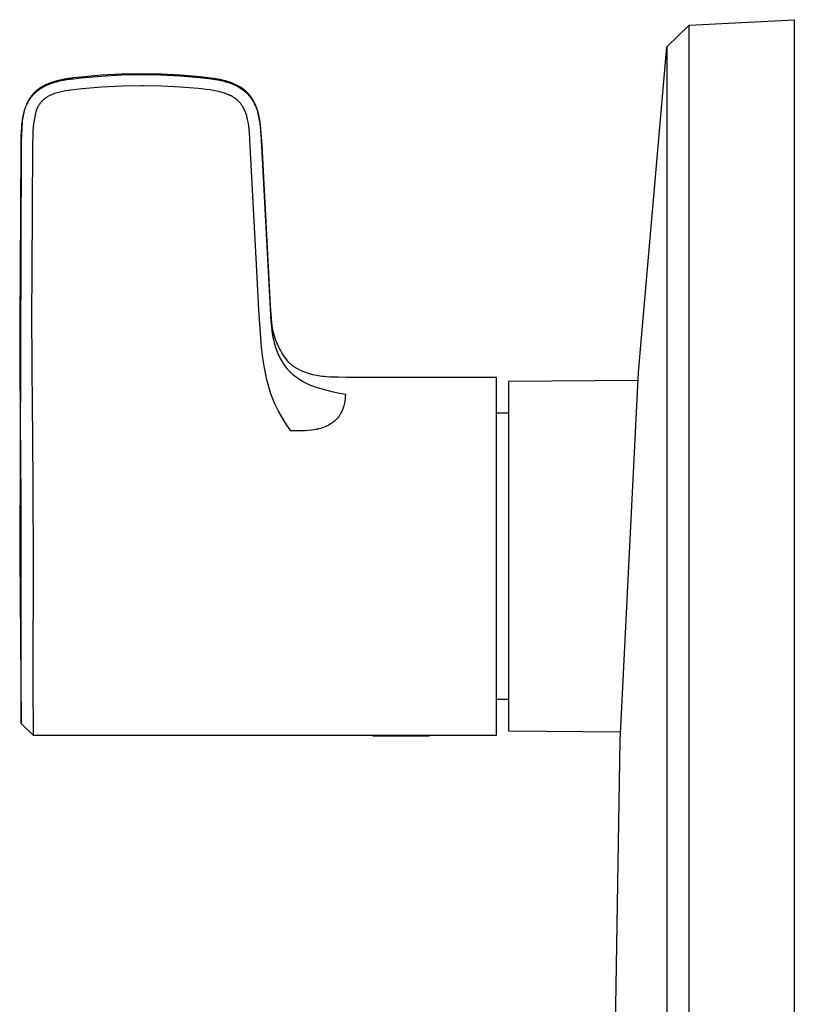
# Model space of a CAD drawing. Units: millimetres. Extents: x -194 to 251, y -225 to 227.
# Drawn here: x -193 to -128, y 144 to 227 of the extents above; entities that cross this region are included whole.
import ezdxf

# ---------------------------------------------------------------- set-up
doc = ezdxf.new("R2010")
doc.units = ezdxf.units.MM
doc.header["$MEASUREMENT"] = 0
doc.layers.add('Default', color=7, linetype='Continuous', true_color=0x000000)

msp = doc.modelspace()

# ---------------------------------------------------------------- linework, layer by layer
at = {"layer": 'Default', "color": 7, "true_color": 0xffffff}
for p, q in [((-136.984, 226.613), (-138.869, 224.812)), ((-136.984, 226.613), (-128.159, 227.075)), ((-136.984, 57.538), (-136.984, 226.613)), ((-136.984, 226.613), (-136.984, 226.613)), ((-128.159, 227.075), (-128.159, 57.17)), ((-141.236, 197.504), (-138.869, 224.812)), ((-138.869, 224.812), (-138.869, 59.339)), ((-188.716, 222.184), (-189.941, 221.968)), ((-188.709, 222.186), (-189.055, 222.138)), ((-188.865, 222.101), (-188.012, 222.202)), ((-188.016, 222.265), (-188.709, 222.186)), ((-186.324, 222.412), (-188.016, 222.265)), ((-188.012, 222.202), (-186.321, 222.349)), ((-184.628, 222.5), (-186.324, 222.412)), ((-186.321, 222.349), (-184.627, 222.437)), ((-182.93, 222.53), (-184.628, 222.5)), ((-184.627, 222.437), (-182.93, 222.466)), ((-181.294, 222.502), (-182.93, 222.53)), ((-182.93, 222.466), (-181.305, 222.439)), ((-181.305, 222.439), (-179.682, 222.359)), ((-179.66, 222.42), (-181.294, 222.502)), ((-179.682, 222.359), (-178.063, 222.225)), ((-178.03, 222.284), (-179.66, 222.42)), ((-178.063, 222.225), (-177.301, 222.14)), ((-177.156, 222.183), (-178.03, 222.284)), ((-176.848, 222.138), (-177.156, 222.183)), ((-191.401, 221.377), (-191.484, 221.322)), ((-191.411, 221.302), (-191.31, 221.366)), ((-191.317, 221.43), (-191.401, 221.377)), ((-191.231, 221.48), (-191.317, 221.43)), ((-191.31, 221.366), (-191.208, 221.426)), ((-191.133, 221.534), (-191.231, 221.48)), ((-191.208, 221.426), (-191.103, 221.483)), ((-191.033, 221.585), (-191.133, 221.534)), ((-191.103, 221.483), (-190.997, 221.536)), ((-190.932, 221.633), (-191.033, 221.585)), ((-190.997, 221.536), (-190.889, 221.587)), ((-190.83, 221.678), (-190.932, 221.633)), ((-190.889, 221.587), (-190.78, 221.634)), ((-190.727, 221.721), (-190.83, 221.678)), ((-190.78, 221.634), (-190.669, 221.679)), ((-190.622, 221.761), (-190.727, 221.721)), ((-190.669, 221.679), (-190.558, 221.721)), ((-190.517, 221.799), (-190.622, 221.761)), ((-190.558, 221.721), (-190.431, 221.764)), ((-190.411, 221.835), (-190.517, 221.799)), ((-190.431, 221.764), (-190.304, 221.805)), ((-190.287, 221.874), (-190.411, 221.835)), ((-190.304, 221.805), (-190.176, 221.842)), ((-190.161, 221.911), (-190.287, 221.874)), ((-190.176, 221.842), (-190.047, 221.877)), ((-190.036, 221.944), (-190.161, 221.911)), ((-190.047, 221.877), (-189.918, 221.91)), ((-189.909, 221.976), (-190.036, 221.944)), ((-189.918, 221.91), (-189.788, 221.94)), ((-189.655, 222.032), (-189.909, 221.976)), ((-189.788, 221.94), (-189.526, 221.994)), ((-189.399, 222.081), (-189.655, 222.032)), ((-189.526, 221.994), (-189.196, 222.052)), ((-189.055, 222.138), (-189.399, 222.081)), ((-189.196, 222.052), (-188.865, 222.101)), ((-186.265, 221.422), (-187.928, 221.278)), ((-184.598, 221.509), (-186.265, 221.422)), ((-182.929, 221.538), (-184.598, 221.509)), ((-182.799, 221.54), (-182.929, 221.538)), ((-181.245, 221.51), (-182.799, 221.54)), ((-179.692, 221.43), (-181.245, 221.51)), ((-178.143, 221.3), (-179.692, 221.43)), ((-177.301, 222.14), (-176.922, 222.087)), ((-176.922, 222.087), (-176.544, 222.023)), ((-176.541, 222.085), (-176.848, 222.138)), ((-176.544, 222.023), (-176.279, 221.97)), ((-176.235, 222.024), (-176.541, 222.085)), ((-176.279, 221.97), (-176.147, 221.94)), ((-176.064, 221.987), (-176.235, 222.024)), ((-176.147, 221.94), (-176.016, 221.908)), ((-175.894, 221.944), (-176.064, 221.987)), ((-176.016, 221.908), (-175.885, 221.873)), ((-175.725, 221.895), (-175.894, 221.944)), ((-175.885, 221.873), (-175.756, 221.836)), ((-175.756, 221.836), (-175.627, 221.795)), ((-175.559, 221.841), (-175.725, 221.895)), ((-175.627, 221.795), (-175.499, 221.752)), ((-175.433, 221.796), (-175.559, 221.841)), ((-175.499, 221.752), (-175.387, 221.711)), ((-175.311, 221.749), (-175.433, 221.796)), ((-175.387, 221.711), (-175.276, 221.667)), ((-175.192, 221.7), (-175.311, 221.749)), ((-175.276, 221.667), (-175.166, 221.621)), ((-175.077, 221.648), (-175.192, 221.7)), ((-175.166, 221.621), (-175.058, 221.572)), ((-174.964, 221.594), (-175.077, 221.648)), ((-175.058, 221.572), (-174.951, 221.519)), ((-174.855, 221.538), (-174.964, 221.594)), ((-174.951, 221.519), (-174.846, 221.463)), ((-174.748, 221.479), (-174.855, 221.538)), ((-174.846, 221.463), (-174.742, 221.404)), ((-174.645, 221.417), (-174.748, 221.479)), ((-174.742, 221.404), (-174.641, 221.342)), ((-174.545, 221.353), (-174.645, 221.417)), ((-174.641, 221.342), (-174.552, 221.284)), ((-174.448, 221.286), (-174.545, 221.353)), ((-192.295, 220.514), (-192.327, 220.466)), ((-192.262, 220.561), (-192.295, 220.514)), ((-192.265, 220.483), (-192.233, 220.527)), ((-192.228, 220.608), (-192.262, 220.561)), ((-192.233, 220.527), (-192.2, 220.571)), ((-192.194, 220.654), (-192.228, 220.608)), ((-192.2, 220.571), (-192.167, 220.615)), ((-192.159, 220.699), (-192.194, 220.654)), ((-192.167, 220.615), (-192.133, 220.657)), ((-192.122, 220.743), (-192.159, 220.699)), ((-192.133, 220.657), (-192.098, 220.7)), ((-192.085, 220.787), (-192.122, 220.743)), ((-192.098, 220.7), (-192.063, 220.741)), ((-192.017, 220.863), (-192.085, 220.787)), ((-192.063, 220.741), (-192.027, 220.781)), ((-192.027, 220.781), (-191.99, 220.821)), ((-191.947, 220.937), (-192.017, 220.863)), ((-191.99, 220.821), (-191.953, 220.86)), ((-191.953, 220.86), (-191.915, 220.898)), ((-191.874, 221.008), (-191.947, 220.937)), ((-191.915, 220.898), (-191.876, 220.935)), ((-191.876, 220.935), (-191.837, 220.972)), ((-191.8, 221.076), (-191.874, 221.008)), ((-191.837, 220.972), (-191.756, 221.044)), ((-191.724, 221.142), (-191.8, 221.076)), ((-191.756, 221.044), (-191.673, 221.113)), ((-191.645, 221.204), (-191.724, 221.142)), ((-191.673, 221.113), (-191.588, 221.179)), ((-191.565, 221.265), (-191.645, 221.204)), ((-191.588, 221.179), (-191.5, 221.242)), ((-191.484, 221.322), (-191.565, 221.265)), ((-191.5, 221.242), (-191.411, 221.302)), ((-190.97, 220.517), (-191.026, 220.477)), ((-190.913, 220.555), (-190.97, 220.517)), ((-190.855, 220.591), (-190.913, 220.555)), ((-190.796, 220.625), (-190.855, 220.591)), ((-190.736, 220.658), (-190.796, 220.625)), ((-190.674, 220.688), (-190.736, 220.658)), ((-190.567, 220.739), (-190.674, 220.688)), ((-190.458, 220.787), (-190.567, 220.739)), ((-190.348, 220.832), (-190.458, 220.787)), ((-190.237, 220.873), (-190.348, 220.832)), ((-190.124, 220.91), (-190.237, 220.873)), ((-190.01, 220.944), (-190.124, 220.91)), ((-189.895, 220.975), (-190.01, 220.944)), ((-189.78, 221.002), (-189.895, 220.975)), ((-189.551, 221.052), (-189.78, 221.002)), ((-189.321, 221.097), (-189.551, 221.052)), ((-189.09, 221.136), (-189.321, 221.097)), ((-188.858, 221.169), (-189.09, 221.136)), ((-188.393, 221.227), (-188.858, 221.169)), ((-187.928, 221.278), (-188.393, 221.227)), ((-177.512, 221.23), (-178.143, 221.3)), ((-177.198, 221.187), (-177.512, 221.23)), ((-176.885, 221.135), (-177.198, 221.187)), ((-176.654, 221.09), (-176.885, 221.135)), ((-176.425, 221.039), (-176.654, 221.09)), ((-176.311, 221.01), (-176.425, 221.039)), ((-176.198, 220.979), (-176.311, 221.01)), ((-176.085, 220.945), (-176.198, 220.979)), ((-175.973, 220.909), (-176.085, 220.945)), ((-175.879, 220.877), (-175.973, 220.909)), ((-175.787, 220.842), (-175.879, 220.877)), ((-175.695, 220.805), (-175.787, 220.842)), ((-175.604, 220.766), (-175.695, 220.805)), ((-175.514, 220.724), (-175.604, 220.766)), ((-175.425, 220.68), (-175.514, 220.724)), ((-175.338, 220.633), (-175.425, 220.68)), ((-175.253, 220.583), (-175.338, 220.633)), ((-175.177, 220.535), (-175.253, 220.583)), ((-175.103, 220.485), (-175.177, 220.535)), ((-174.552, 221.284), (-174.466, 221.222)), ((-174.466, 221.222), (-174.381, 221.158)), ((-174.401, 221.252), (-174.448, 221.286)), ((-174.354, 221.217), (-174.401, 221.252)), ((-174.381, 221.158), (-174.298, 221.091)), ((-174.309, 221.181), (-174.354, 221.217)), ((-174.264, 221.144), (-174.309, 221.181)), ((-174.298, 221.091), (-174.218, 221.022)), ((-174.22, 221.107), (-174.264, 221.144)), ((-174.176, 221.069), (-174.22, 221.107)), ((-174.218, 221.022), (-174.14, 220.95)), ((-174.134, 221.03), (-174.176, 221.069)), ((-174.14, 220.95), (-174.064, 220.875)), ((-174.092, 220.991), (-174.134, 221.03)), ((-174.051, 220.95), (-174.092, 220.991)), ((-174.064, 220.875), (-174.028, 220.837)), ((-174.011, 220.909), (-174.051, 220.95)), ((-174.028, 220.837), (-173.991, 220.798)), ((-173.972, 220.867), (-174.011, 220.909)), ((-173.991, 220.798), (-173.923, 220.721)), ((-173.933, 220.825), (-173.972, 220.867)), ((-173.895, 220.781), (-173.933, 220.825)), ((-173.923, 220.721), (-173.858, 220.641)), ((-173.858, 220.737), (-173.895, 220.781)), ((-173.822, 220.692), (-173.858, 220.737)), ((-173.858, 220.641), (-173.795, 220.559)), ((-173.787, 220.647), (-173.822, 220.692)), ((-173.795, 220.559), (-173.735, 220.476)), ((-173.752, 220.601), (-173.787, 220.647)), ((-173.718, 220.554), (-173.752, 220.601)), ((-173.685, 220.506), (-173.718, 220.554)), ((-173.653, 220.457), (-173.685, 220.506)), ((-192.716, 219.568), (-192.677, 219.681)), ((-192.673, 219.774), (-192.715, 219.657)), ((-192.677, 219.681), (-192.634, 219.792)), ((-192.628, 219.889), (-192.673, 219.774)), ((-192.634, 219.792), (-192.588, 219.902)), ((-192.58, 220), (-192.628, 219.889)), ((-192.588, 219.902), (-192.539, 220.01)), ((-192.53, 220.109), (-192.58, 220)), ((-192.539, 220.01), (-192.49, 220.108)), ((-192.476, 220.214), (-192.53, 220.109)), ((-192.49, 220.108), (-192.438, 220.204)), ((-192.448, 220.266), (-192.476, 220.214)), ((-192.419, 220.317), (-192.448, 220.266)), ((-192.438, 220.204), (-192.384, 220.299)), ((-192.389, 220.367), (-192.419, 220.317)), ((-192.358, 220.417), (-192.389, 220.367)), ((-192.384, 220.299), (-192.326, 220.392)), ((-192.327, 220.466), (-192.358, 220.417)), ((-192.326, 220.392), (-192.265, 220.483)), ((-191.663, 219.716), (-191.697, 219.648)), ((-191.628, 219.783), (-191.663, 219.716)), ((-191.59, 219.848), (-191.628, 219.783)), ((-191.55, 219.913), (-191.59, 219.848)), ((-191.508, 219.976), (-191.55, 219.913)), ((-191.464, 220.037), (-191.508, 219.976)), ((-191.418, 220.097), (-191.464, 220.037)), ((-191.375, 220.15), (-191.418, 220.097)), ((-191.33, 220.202), (-191.375, 220.15)), ((-191.283, 220.252), (-191.33, 220.202)), ((-191.235, 220.3), (-191.283, 220.252)), ((-191.185, 220.347), (-191.235, 220.3)), ((-191.133, 220.392), (-191.185, 220.347)), ((-191.08, 220.436), (-191.133, 220.392)), ((-191.026, 220.477), (-191.08, 220.436)), ((-175.03, 220.432), (-175.103, 220.485)), ((-174.995, 220.404), (-175.03, 220.432)), ((-174.959, 220.376), (-174.995, 220.404)), ((-174.925, 220.348), (-174.959, 220.376)), ((-174.891, 220.318), (-174.925, 220.348)), ((-174.857, 220.288), (-174.891, 220.318)), ((-174.825, 220.258), (-174.857, 220.288)), ((-174.792, 220.227), (-174.825, 220.258)), ((-174.761, 220.195), (-174.792, 220.227)), ((-174.73, 220.163), (-174.761, 220.195)), ((-174.699, 220.13), (-174.73, 220.163)), ((-174.67, 220.097), (-174.699, 220.13)), ((-174.642, 220.064), (-174.67, 220.097)), ((-174.615, 220.031), (-174.642, 220.064)), ((-174.588, 219.997), (-174.615, 220.031)), ((-174.562, 219.962), (-174.588, 219.997)), ((-174.537, 219.927), (-174.562, 219.962)), ((-174.512, 219.892), (-174.537, 219.927)), ((-174.487, 219.856), (-174.512, 219.892)), ((-174.441, 219.783), (-174.487, 219.856)), ((-174.397, 219.708), (-174.441, 219.783)), ((-174.355, 219.632), (-174.397, 219.708)), ((-173.735, 220.476), (-173.703, 220.428)), ((-173.703, 220.428), (-173.671, 220.379)), ((-173.671, 220.379), (-173.61, 220.281)), ((-173.621, 220.408), (-173.653, 220.457)), ((-173.591, 220.358), (-173.621, 220.408)), ((-173.61, 220.281), (-173.552, 220.18)), ((-173.531, 220.256), (-173.591, 220.358)), ((-173.552, 220.18), (-173.498, 220.078)), ((-173.475, 220.151), (-173.531, 220.256)), ((-173.498, 220.078), (-173.447, 219.974)), ((-173.422, 220.043), (-173.475, 220.151)), ((-173.447, 219.974), (-173.4, 219.869)), ((-173.371, 219.932), (-173.422, 220.043)), ((-173.4, 219.869), (-173.355, 219.762)), ((-173.323, 219.818), (-173.371, 219.932)), ((-173.355, 219.762), (-173.314, 219.654)), ((-173.278, 219.701), (-173.323, 219.818)), ((-173.236, 219.582), (-173.278, 219.701)), ((-192.904, 218.893), (-192.926, 218.756)), ((-192.88, 219.028), (-192.904, 218.893)), ((-192.897, 218.839), (-192.872, 218.974)), ((-192.852, 219.159), (-192.88, 219.028)), ((-192.872, 218.974), (-192.843, 219.11)), ((-192.822, 219.288), (-192.852, 219.159)), ((-192.843, 219.11), (-192.816, 219.225)), ((-192.789, 219.414), (-192.822, 219.288)), ((-192.816, 219.225), (-192.785, 219.341)), ((-192.753, 219.537), (-192.789, 219.414)), ((-192.785, 219.341), (-192.752, 219.455)), ((-192.715, 219.657), (-192.753, 219.537)), ((-192.752, 219.455), (-192.716, 219.568)), ((-191.806, 219.366), (-192.011, 218.335)), ((-191.782, 219.437), (-191.806, 219.366)), ((-191.756, 219.508), (-191.782, 219.437)), ((-191.727, 219.579), (-191.756, 219.508)), ((-191.697, 219.648), (-191.727, 219.579)), ((-174.316, 219.555), (-174.355, 219.632)), ((-174.275, 219.468), (-174.316, 219.555)), ((-174.238, 219.38), (-174.275, 219.468)), ((-174.203, 219.291), (-174.238, 219.38)), ((-174.171, 219.201), (-174.203, 219.291)), ((-174.141, 219.11), (-174.171, 219.201)), ((-174.113, 219.018), (-174.141, 219.11)), ((-174.088, 218.925), (-174.113, 219.018)), ((-174.064, 218.832), (-174.088, 218.925)), ((-173.314, 219.654), (-173.275, 219.545)), ((-173.275, 219.545), (-173.239, 219.435)), ((-173.239, 219.435), (-173.205, 219.324)), ((-173.196, 219.459), (-173.236, 219.582)), ((-173.205, 219.324), (-173.174, 219.212)), ((-173.159, 219.333), (-173.196, 219.459)), ((-173.174, 219.212), (-173.14, 219.075)), ((-173.125, 219.205), (-173.159, 219.333)), ((-173.14, 219.075), (-173.108, 218.937)), ((-173.093, 219.073), (-173.125, 219.205)), ((-173.108, 218.937), (-173.08, 218.799)), ((-173.063, 218.938), (-173.093, 219.073)), ((-173.037, 218.801), (-173.063, 218.938)), ((-192.947, 218.502), (-193.034, 216.886)), ((-192.99, 218.177), (-193.01, 217.869)), ((-192.993, 218.015), (-192.97, 218.291)), ((-192.962, 218.472), (-192.99, 218.177)), ((-192.97, 218.291), (-192.939, 218.565)), ((-192.946, 218.616), (-192.962, 218.472)), ((-192.926, 218.756), (-192.946, 218.616)), ((-192.939, 218.565), (-192.919, 218.702)), ((-192.919, 218.702), (-192.897, 218.839)), ((-192.037, 218.026), (-192.055, 217.717)), ((-192.011, 218.335), (-192.037, 218.026)), ((-174.038, 218.718), (-174.064, 218.832)), ((-174.014, 218.603), (-174.038, 218.718)), ((-173.993, 218.487), (-174.014, 218.603)), ((-173.974, 218.372), (-173.993, 218.487)), ((-173.941, 218.139), (-173.974, 218.372)), ((-173.914, 217.906), (-173.941, 218.139)), ((-173.08, 218.799), (-173.054, 218.659)), ((-173.054, 218.659), (-173.01, 218.38)), ((-173.012, 218.66), (-173.037, 218.801)), ((-172.989, 218.517), (-173.012, 218.66)), ((-173.01, 218.38), (-172.975, 218.099)), ((-172.95, 218.221), (-172.989, 218.517)), ((-172.975, 218.099), (-172.941, 217.767)), ((-172.917, 217.912), (-172.95, 218.221)), ((-193.033, 217.216), (-193.042, 216.509)), ((-193.038, 216.424), (-193.024, 217.348)), ((-193.01, 217.869), (-193.033, 217.216)), ((-193.024, 217.348), (-193.012, 217.682)), ((-193.012, 217.682), (-192.993, 218.015)), ((-192.066, 217.407), (-192.079, 216.478)), ((-192.055, 217.717), (-192.066, 217.407)), ((-173.888, 217.635), (-173.914, 217.906)), ((-173.817, 216.477), (-173.888, 217.635)), ((-172.941, 217.767), (-172.914, 217.434)), ((-172.866, 217.256), (-172.917, 217.912)), ((-172.914, 217.434), (-172.858, 216.468)), ((-172.825, 216.546), (-172.866, 217.256)), ((-193.042, 216.489), (-193.162, 182.076)), ((-193.098, 205.973), (-193.038, 216.424)), ((-193.042, 216.509), (-193.039, 216.445)), ((-192.079, 216.478), (-192.146, 206.02)), ((-173.265, 206.015), (-173.817, 216.477)), ((-172.858, 216.468), (-172.145, 202.827)), ((-172.119, 203.066), (-172.825, 216.546)), ((-193.114, 201.915), (-193.098, 205.973)), ((-192.146, 206.02), (-192.161, 202.143)), ((-173.178, 204.362), (-173.265, 206.015)), ((-173.088, 202.717), (-173.178, 204.362)), ((-172.859, 199.639), (-173.088, 202.717)), ((-172.145, 202.827), (-172.074, 201.733)), ((-172.015, 201.65), (-172.119, 203.066)), ((-193.121, 198.047), (-193.114, 201.915)), ((-192.161, 202.143), (-192.148, 198.451)), ((-172.074, 201.733), (-172.038, 201.346)), ((-171.988, 201.445), (-172.015, 201.65)), ((-172.038, 201.346), (-171.991, 200.961)), ((-171.991, 200.961), (-171.937, 200.607)), ((-171.955, 201.242), (-171.988, 201.445)), ((-171.915, 201.039), (-171.955, 201.242)), ((-171.868, 200.838), (-171.915, 201.039)), ((-171.814, 200.639), (-171.868, 200.838)), ((-171.937, 200.607), (-171.906, 200.432)), ((-171.906, 200.432), (-171.87, 200.256)), ((-171.87, 200.256), (-171.837, 200.108)), ((-171.837, 200.108), (-171.8, 199.96)), ((-171.754, 200.441), (-171.814, 200.639)), ((-171.8, 199.96), (-171.76, 199.812)), ((-171.687, 200.246), (-171.754, 200.441)), ((-171.614, 200.053), (-171.687, 200.246)), ((-171.535, 199.863), (-171.614, 200.053)), ((-171.449, 199.675), (-171.535, 199.863)), ((-172.777, 198.915), (-172.859, 199.639)), ((-171.76, 199.812), (-171.717, 199.666)), ((-171.717, 199.666), (-171.669, 199.517)), ((-171.669, 199.517), (-171.616, 199.369)), ((-171.616, 199.369), (-171.56, 199.222)), ((-171.56, 199.222), (-171.5, 199.077)), ((-171.5, 199.077), (-171.436, 198.934)), ((-171.357, 199.49), (-171.449, 199.675)), ((-171.259, 199.308), (-171.357, 199.49)), ((-171.155, 199.13), (-171.259, 199.308)), ((-171.045, 198.956), (-171.155, 199.13)), ((-192.148, 198.451), (-192.149, 198.449)), ((-192.149, 198.449), (-192.104, 194.223)), ((-172.675, 198.193), (-172.777, 198.915)), ((-171.436, 198.934), (-171.368, 198.792)), ((-171.368, 198.792), (-171.296, 198.653)), ((-171.296, 198.653), (-171.219, 198.516)), ((-171.219, 198.516), (-171.147, 198.395)), ((-171.147, 198.395), (-171.07, 198.275)), ((-171.07, 198.275), (-170.991, 198.158)), ((-170.929, 198.785), (-171.045, 198.956)), ((-170.808, 198.618), (-170.929, 198.785)), ((-170.681, 198.455), (-170.808, 198.618)), ((-170.549, 198.296), (-170.681, 198.455)), ((-170.495, 198.248), (-170.549, 198.296)), ((-170.44, 198.201), (-170.495, 198.248)), ((-170.384, 198.155), (-170.44, 198.201)), ((-193.064, 189.775), (-193.121, 198.047)), ((-172.6, 197.748), (-172.675, 198.193)), ((-172.514, 197.304), (-172.6, 197.748)), ((-170.991, 198.158), (-170.908, 198.044)), ((-170.908, 198.044), (-170.821, 197.932)), ((-170.821, 197.932), (-170.732, 197.823)), ((-170.732, 197.823), (-170.638, 197.716)), ((-170.638, 197.716), (-170.542, 197.613)), ((-170.542, 197.613), (-170.537, 197.608)), ((-170.537, 197.608), (-170.402, 197.479)), ((-170.402, 197.479), (-170.263, 197.355)), ((-170.328, 198.109), (-170.384, 198.155)), ((-170.27, 198.065), (-170.328, 198.109)), ((-170.211, 198.022), (-170.27, 198.065)), ((-170.152, 197.98), (-170.211, 198.022)), ((-170.092, 197.939), (-170.152, 197.98)), ((-170.03, 197.9), (-170.092, 197.939)), ((-169.968, 197.861), (-170.03, 197.9)), ((-169.906, 197.823), (-169.968, 197.861)), ((-169.842, 197.786), (-169.906, 197.823)), ((-169.777, 197.75), (-169.842, 197.786)), ((-169.712, 197.716), (-169.777, 197.75)), ((-169.579, 197.65), (-169.712, 197.716)), ((-169.444, 197.588), (-169.579, 197.65)), ((-169.305, 197.53), (-169.444, 197.588)), ((-169.163, 197.476), (-169.305, 197.53)), ((-169.019, 197.426), (-169.163, 197.476)), ((-168.872, 197.38), (-169.019, 197.426)), ((-168.723, 197.338), (-168.872, 197.38)), ((-142.782, 166.619), (-141.236, 197.504)), ((-172.416, 196.864), (-172.514, 197.304)), ((-172.415, 196.859), (-172.416, 196.864)), ((-172.315, 196.472), (-172.415, 196.859)), ((-170.263, 197.355), (-170.12, 197.235)), ((-170.12, 197.235), (-169.973, 197.12)), ((-169.973, 197.12), (-169.822, 197.01)), ((-169.822, 197.01), (-169.667, 196.905)), ((-169.667, 196.905), (-169.509, 196.806)), ((-169.509, 196.806), (-169.348, 196.712)), ((-169.348, 196.712), (-169.183, 196.623)), ((-169.183, 196.623), (-169.016, 196.54)), ((-168.571, 197.299), (-168.723, 197.338)), ((-168.418, 197.264), (-168.571, 197.299)), ((-168.261, 197.233), (-168.418, 197.264)), ((-168.103, 197.205), (-168.261, 197.233)), ((-167.943, 197.181), (-168.103, 197.205)), ((-167.781, 197.159), (-167.943, 197.181)), ((-167.618, 197.141), (-167.781, 197.159)), ((-167.453, 197.125), (-167.618, 197.141)), ((-167.117, 197.102), (-167.453, 197.125)), ((-166.777, 197.087), (-167.117, 197.102)), ((-166.431, 197.079), (-166.777, 197.087)), ((-165.728, 197.076), (-166.431, 197.079)), ((-153.162, 197.076), (-165.728, 197.076)), ((-153.162, 167.076), (-153.162, 197.076)), ((-141.27, 196.821), (-152.148, 196.727)), ((-152.148, 196.727), (-152.148, 167.425)), ((-172.203, 196.087), (-172.315, 196.472)), ((-172.079, 195.706), (-172.203, 196.087)), ((-169.016, 196.54), (-168.846, 196.463)), ((-168.846, 196.463), (-168.674, 196.391)), ((-168.674, 196.391), (-168.499, 196.326)), ((-168.499, 196.326), (-168.322, 196.266)), ((-168.322, 196.266), (-168.016, 196.167)), ((-168.016, 196.167), (-167.708, 196.076)), ((-167.708, 196.076), (-167.397, 195.994)), ((-167.397, 195.994), (-167.084, 195.921)), ((-167.084, 195.921), (-166.455, 195.785)), ((-166.455, 195.785), (-165.825, 195.655)), ((-171.975, 195.42), (-172.079, 195.706)), ((-171.863, 195.137), (-171.975, 195.42)), ((-171.741, 194.858), (-171.863, 195.137)), ((-165.91, 194.909), (-165.933, 194.805)), ((-165.891, 195.014), (-165.91, 194.909)), ((-165.875, 195.119), (-165.891, 195.014)), ((-165.853, 195.297), (-165.875, 195.119)), ((-165.836, 195.476), (-165.853, 195.297)), ((-165.825, 195.655), (-165.836, 195.476)), ((-192.104, 194.223), (-192.104, 194.22)), ((-192.104, 194.22), (-192.086, 192.583)), ((-171.611, 194.582), (-171.741, 194.858)), ((-171.438, 194.241), (-171.611, 194.582)), ((-171.253, 193.905), (-171.438, 194.241)), ((-166.177, 194.133), (-166.217, 194.059)), ((-166.139, 194.208), (-166.177, 194.133)), ((-166.104, 194.284), (-166.139, 194.208)), ((-166.071, 194.362), (-166.104, 194.284)), ((-166.04, 194.44), (-166.071, 194.362)), ((-166.013, 194.519), (-166.04, 194.44)), ((-165.987, 194.599), (-166.013, 194.519)), ((-165.959, 194.702), (-165.987, 194.599)), ((-165.933, 194.805), (-165.959, 194.702)), ((-152.148, 194.076), (-153.162, 194.076)), ((-171.057, 193.577), (-171.253, 193.905)), ((-170.742, 193.077), (-171.057, 193.577)), ((-166.917, 193.271), (-166.988, 193.221)), ((-166.847, 193.324), (-166.917, 193.271)), ((-166.78, 193.379), (-166.847, 193.324)), ((-166.719, 193.432), (-166.78, 193.379)), ((-166.66, 193.486), (-166.719, 193.432)), ((-166.603, 193.543), (-166.66, 193.486)), ((-166.548, 193.601), (-166.603, 193.543)), ((-166.494, 193.661), (-166.548, 193.601)), ((-166.443, 193.723), (-166.494, 193.661)), ((-166.394, 193.787), (-166.443, 193.723)), ((-166.347, 193.852), (-166.394, 193.787)), ((-166.302, 193.919), (-166.347, 193.852)), ((-166.259, 193.987), (-166.302, 193.919)), ((-166.217, 194.059), (-166.259, 193.987)), ((-192.086, 192.583), (-192.031, 182.076)), ((-170.418, 192.583), (-170.742, 193.077)), ((-169.814, 192.587), (-170.418, 192.583)), ((-169.211, 192.605), (-169.814, 192.587)), ((-168.959, 192.622), (-169.211, 192.605)), ((-168.708, 192.648), (-168.959, 192.622)), ((-168.458, 192.682), (-168.708, 192.648)), ((-168.322, 192.705), (-168.458, 192.682)), ((-168.186, 192.732), (-168.322, 192.705)), ((-168.206, 192.728), (-168.153, 192.74)), ((-168.052, 192.763), (-168.186, 192.732)), ((-167.918, 192.799), (-168.052, 192.763)), ((-167.786, 192.839), (-167.918, 192.799)), ((-167.656, 192.884), (-167.786, 192.839)), ((-167.527, 192.933), (-167.656, 192.884)), ((-167.446, 192.967), (-167.527, 192.933)), ((-167.366, 193.003), (-167.446, 192.967)), ((-167.288, 193.042), (-167.366, 193.003)), ((-167.211, 193.083), (-167.288, 193.042)), ((-167.135, 193.126), (-167.211, 193.083)), ((-167.061, 193.172), (-167.135, 193.126)), ((-166.988, 193.221), (-167.061, 193.172)), ((-193.047, 187.376), (-193.064, 189.775)), ((-193.035, 184.776), (-193.047, 187.376)), ((-193.031, 182.076), (-193.035, 184.776)), ((-193.162, 182.076), (-193.039, 168.097)), ((-193.04, 176.711), (-193.031, 182.076)), ((-192.031, 182.076), (-192.047, 171.47)), ((-193.046, 172.161), (-193.04, 176.711)), ((-193.042, 169.121), (-193.046, 172.161)), ((-192.047, 171.47), (-192.038, 167.076)), ((-153.162, 170.076), (-152.148, 170.076)), ((-193.038, 168.054), (-193.042, 169.121)), ((-193.039, 168.097), (-193.038, 168.054)), ((-193.038, 168.054), (-192.038, 167.076)), ((-192.038, 167.076), (-158.804, 167.076)), ((-163.504, 166.968), (-163.504, 167.076)), ((-158.804, 166.968), (-163.504, 166.968)), ((-158.804, 167.076), (-153.162, 167.076)), ((-158.804, 167.076), (-158.804, 166.968)), ((-152.148, 167.425), (-142.746, 167.343)), ((-143.159, 142.076), (-142.782, 166.619))]:
    msp.add_line(p, q, dxfattribs=at)

doc.saveas('drawing.dxf')
